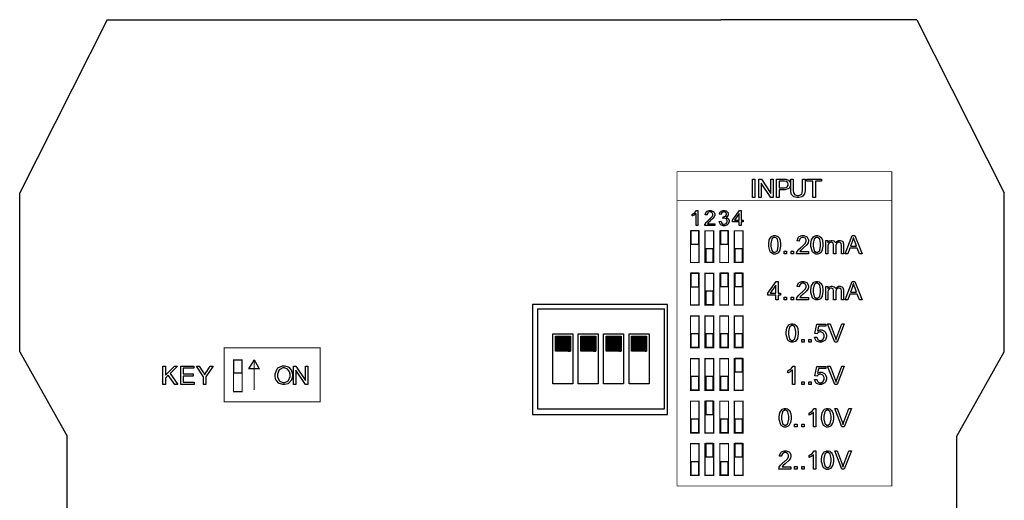
# Model space of a CAD drawing. Units: millimetres. Extents: x 0 to 420, y 0 to 297.
# Drawn here: x 234 to 333, y 169 to 217 of the extents above; entities that cross this region are included whole.
import ezdxf

# ---------------------------------------------------------------- set-up
doc = ezdxf.new("R2010")
doc.units = ezdxf.units.MM

msp = doc.modelspace()

# ---------------------------------------------------------------- hatches: boundary and pattern name
h = msp.add_hatch()
h.set_pattern_fill('ANSI31', color=256, scale=0.1, style=0)
h.set_pattern_definition([(45, (-13.578907, 28.887888), (-0.00883883476, 0.00883883476), [])])
edge = h.paths.add_edge_path()
edge.add_line((287.84, 184.053), (287.84, 185.553))
edge.add_line((289.34, 184.053), (287.84, 184.053))
edge.add_line((289.34, 185.553), (289.34, 184.053))
edge.add_line((287.84, 185.553), (289.34, 185.553))
h = msp.add_hatch()
h.set_pattern_fill('ANSI31', color=256, scale=0.1, style=0)
h.set_pattern_definition([(45, (-11.038907, 28.887888), (-0.00883883476, 0.00883883476), [])])
edge = h.paths.add_edge_path()
edge.add_line((290.38, 184.053), (290.38, 185.553))
edge.add_line((291.88, 184.053), (290.38, 184.053))
edge.add_line((291.88, 185.553), (291.88, 184.053))
edge.add_line((290.38, 185.553), (291.88, 185.553))
h = msp.add_hatch()
h.set_pattern_fill('ANSI31', color=256, scale=0.1, style=0)
h.set_pattern_definition([(45, (-8.498907, 28.887888), (-0.00883883476, 0.00883883476), [])])
edge = h.paths.add_edge_path()
edge.add_line((292.92, 184.053), (292.92, 185.553))
edge.add_line((294.42, 184.053), (292.92, 184.053))
edge.add_line((294.42, 185.553), (294.42, 184.053))
edge.add_line((292.92, 185.553), (294.42, 185.553))
h = msp.add_hatch()
h.set_pattern_fill('ANSI31', color=256, scale=0.1, style=0)
h.set_pattern_definition([(45, (-5.958907, 28.887888), (-0.00883883476, 0.00883883476), [])])
edge = h.paths.add_edge_path()
edge.add_line((295.46, 184.053), (295.46, 185.553))
edge.add_line((296.96, 184.053), (295.46, 184.053))
edge.add_line((296.96, 185.553), (296.96, 184.053))
edge.add_line((295.46, 185.553), (296.96, 185.553))

# ---------------------------------------------------------------- linework, layer by layer
for p, q in [((243, 217.205), (234.25, 199.905)), ((243, 217.205), (251.6, 217.205)), ((251.6, 217.205), (262.6, 217.205)), ((262.6, 217.205), (304.4, 217.205)), ((315.4, 217.205), (304.4, 217.205)), ((324, 217.205), (315.4, 217.205)), ((324, 217.205), (332.75, 199.905)), ((234.25, 184.005), (234.25, 199.905)), ((332.75, 184.005), (332.75, 199.905)), ((286.05, 188.303), (286.05, 178.303)), ((286.05, 188.303), (298.75, 188.303)), ((298.75, 178.303), (298.75, 188.303)), ((287.59, 185.803), (289.59, 185.803)), ((287.59, 180.803), (287.59, 185.803)), ((287.84, 185.553), (289.34, 185.553)), ((287.84, 184.053), (287.84, 185.553)), ((289.34, 185.553), (289.34, 184.053)), ((289.59, 185.803), (289.59, 180.803)), ((290.13, 185.803), (292.13, 185.803)), ((290.13, 180.803), (290.13, 185.803)), ((290.38, 185.553), (291.88, 185.553)), ((290.38, 184.053), (290.38, 185.553)), ((291.88, 185.553), (291.88, 184.053)), ((292.13, 185.803), (292.13, 180.803)), ((292.67, 185.803), (294.67, 185.803)), ((292.67, 180.803), (292.67, 185.803)), ((292.92, 185.553), (294.42, 185.553)), ((292.92, 184.053), (292.92, 185.553)), ((294.42, 185.553), (294.42, 184.053)), ((294.67, 185.803), (294.67, 180.803)), ((295.21, 185.803), (297.21, 185.803)), ((295.21, 180.803), (295.21, 185.803)), ((295.46, 185.553), (296.96, 185.553)), ((295.46, 184.053), (295.46, 185.553)), ((296.96, 185.553), (296.96, 184.053)), ((297.21, 185.803), (297.21, 180.803)), ((234.25, 184.005), (239, 175.555)), ((289.34, 184.053), (287.84, 184.053)), ((291.88, 184.053), (290.38, 184.053)), ((294.42, 184.053), (292.92, 184.053)), ((296.96, 184.053), (295.46, 184.053)), ((328, 175.555), (332.75, 184.005)), ((289.59, 180.803), (287.59, 180.803)), ((292.13, 180.803), (290.13, 180.803)), ((294.67, 180.803), (292.67, 180.803)), ((297.21, 180.803), (295.21, 180.803)), ((286.05, 178.303), (298.75, 178.303)), ((239, 107.055), (239, 175.555)), ((328, 107.055), (328, 175.555))]:
    msp.add_line(p, q)
at = {"color": 0}
for points, const_width in [([(300, 202.018), (321.499, 202.018), (321.499, 170.578), (300, 170.578), (300, 202.018)], 0.0762), ([(301.354, 192.93), (301.354, 196.1), (302.22, 196.1), (302.22, 192.93), (301.354, 192.93)], 0.127), ([(301.377, 194.768), (302.174, 194.768), (302.174, 196.108), (301.377, 196.108), (301.377, 194.768)], 0.0762), ([(302.818, 192.93), (302.818, 196.1), (303.683, 196.1), (303.683, 192.93), (302.818, 192.93)], 0.127), ([(304.292, 192.93), (304.292, 196.1), (305.159, 196.1), (305.159, 192.93), (304.292, 192.93)], 0.127), ([(304.344, 194.779), (305.116, 194.779), (305.116, 196.108), (304.344, 196.108), (304.344, 194.779)], 0.0762), ([(305.743, 192.93), (305.743, 196.1), (306.609, 196.1), (306.609, 192.93), (305.743, 192.93)], 0.127), ([(302.877, 192.98), (303.626, 192.98), (303.626, 194.308), (302.877, 194.308), (302.877, 192.98)], 0.0762), ([(305.799, 192.98), (306.548, 192.98), (306.548, 194.308), (305.799, 194.308), (305.799, 192.98)], 0.0762), ([(301.354, 188.672), (301.354, 191.842), (302.22, 191.842), (302.22, 188.672), (301.354, 188.672)], 0.127), ([(301.377, 190.51), (302.174, 190.51), (302.174, 191.85), (301.377, 191.85), (301.377, 190.51)], 0.0762), ([(302.818, 188.672), (302.818, 191.842), (303.683, 191.842), (303.683, 188.672), (302.818, 188.672)], 0.127), ([(304.292, 188.672), (304.292, 191.842), (305.159, 191.842), (305.159, 188.672), (304.292, 188.672)], 0.127), ([(304.344, 190.522), (305.116, 190.522), (305.116, 191.85), (304.344, 191.85), (304.344, 190.522)], 0.0762), ([(305.743, 188.672), (305.743, 191.842), (306.609, 191.842), (306.609, 188.672), (305.743, 188.672)], 0.127), ([(305.799, 190.522), (306.548, 190.522), (306.548, 191.85), (305.799, 191.85), (305.799, 190.522)], 0.0762), ([(302.877, 188.722), (303.626, 188.722), (303.626, 190.05), (302.877, 190.05), (302.877, 188.722)], 0.0762), ([(301.354, 184.416), (301.354, 187.585), (302.22, 187.585), (302.22, 184.416), (301.354, 184.416)], 0.127), ([(302.818, 184.416), (302.818, 187.585), (303.683, 187.585), (303.683, 184.416), (302.818, 184.416)], 0.127), ([(304.292, 184.416), (304.292, 187.585), (305.159, 187.585), (305.159, 184.416), (304.292, 184.416)], 0.127), ([(305.743, 184.416), (305.743, 187.585), (306.609, 187.585), (306.609, 184.416), (305.743, 184.416)], 0.127), ([(301.377, 184.452), (302.174, 184.452), (302.174, 185.792), (301.377, 185.792), (301.377, 184.452)], 0.0762), ([(302.877, 184.464), (303.626, 184.464), (303.626, 185.792), (302.877, 185.792), (302.877, 184.464)], 0.0762), ([(304.344, 184.464), (305.116, 184.464), (305.116, 185.792), (304.344, 185.792), (304.344, 184.464)], 0.0762), ([(305.799, 184.464), (306.548, 184.464), (306.548, 185.792), (305.799, 185.792), (305.799, 184.464)], 0.0762), ([(254.707, 184.399), (264.307, 184.399), (264.307, 179), (254.707, 179), (254.707, 184.399)], 0.0762), ([(256.506, 180.021), (256.506, 183.192), (255.641, 183.192), (255.641, 180.021), (256.506, 180.021)], 0.127), ([(256.486, 181.859), (255.688, 181.859), (255.688, 183.198), (256.486, 183.198), (256.486, 181.859)], 0.0762), ([(257.699, 183.188), (257.96, 182.737), (258.219, 182.286), (257.699, 182.286), (257.18, 182.286), (257.441, 182.737), (257.699, 183.188)], 0.0762), ([(301.354, 180.157), (301.354, 183.327), (302.22, 183.327), (302.22, 180.157), (301.354, 180.157)], 0.127), ([(302.818, 180.157), (302.818, 183.327), (303.683, 183.327), (303.683, 180.157), (302.818, 180.157)], 0.127), ([(304.292, 180.157), (304.292, 183.327), (305.159, 183.327), (305.159, 180.157), (304.292, 180.157)], 0.127), ([(305.743, 180.157), (305.743, 183.327), (306.609, 183.327), (306.609, 180.157), (305.743, 180.157)], 0.127), ([(305.799, 182.006), (306.548, 182.006), (306.548, 183.335), (305.799, 183.335), (305.799, 182.006)], 0.0762), ([(301.377, 180.195), (302.174, 180.195), (302.174, 181.535), (301.377, 181.535), (301.377, 180.195)], 0.0762), ([(302.877, 180.207), (303.626, 180.207), (303.626, 181.535), (302.877, 181.535), (302.877, 180.207)], 0.0762), ([(304.344, 180.207), (305.116, 180.207), (305.116, 181.535), (304.344, 181.535), (304.344, 180.207)], 0.0762), ([(301.354, 175.899), (301.354, 179.07), (302.22, 179.07), (302.22, 175.899), (301.354, 175.899)], 0.127), ([(302.818, 175.899), (302.818, 179.07), (303.683, 179.07), (303.683, 175.899), (302.818, 175.899)], 0.127), ([(302.877, 177.748), (303.626, 177.748), (303.626, 179.077), (302.877, 179.077), (302.877, 177.748)], 0.0762), ([(304.292, 175.899), (304.292, 179.07), (305.159, 179.07), (305.159, 175.899), (304.292, 175.899)], 0.127), ([(305.743, 175.899), (305.743, 179.07), (306.609, 179.07), (306.609, 175.899), (305.743, 175.899)], 0.127), ([(301.377, 175.938), (302.174, 175.938), (302.174, 177.277), (301.377, 177.277), (301.377, 175.938)], 0.0762), ([(304.344, 175.949), (305.116, 175.949), (305.116, 177.277), (304.344, 177.277), (304.344, 175.949)], 0.0762), ([(305.799, 175.949), (306.548, 175.949), (306.548, 177.277), (305.799, 177.277), (305.799, 175.949)], 0.0762), ([(301.354, 171.642), (301.354, 174.812), (302.22, 174.812), (302.22, 171.642), (301.354, 171.642)], 0.127), ([(302.818, 171.642), (302.818, 174.812), (303.683, 174.812), (303.683, 171.642), (302.818, 171.642)], 0.127), ([(302.877, 173.492), (303.626, 173.492), (303.626, 174.82), (302.877, 174.82), (302.877, 173.492)], 0.0762), ([(304.292, 171.642), (304.292, 174.812), (305.159, 174.812), (305.159, 171.642), (304.292, 171.642)], 0.127), ([(305.743, 171.642), (305.743, 174.812), (306.609, 174.812), (306.609, 171.642), (305.743, 171.642)], 0.127), ([(305.799, 173.492), (306.548, 173.492), (306.548, 174.82), (305.799, 174.82), (305.799, 173.492)], 0.0762), ([(301.377, 171.68), (302.174, 171.68), (302.174, 173.019), (301.377, 173.019), (301.377, 171.68)], 0.0762), ([(304.344, 171.692), (305.116, 171.692), (305.116, 173.019), (304.344, 173.019), (304.344, 171.692)], 0.0762)]:
    msp.add_lwpolyline(points, close=True, dxfattribs=dict(at, const_width=const_width))
for points in [[(307.543, 199.446), (307.543, 201.264), (307.785, 201.264), (307.785, 199.446), (307.543, 199.446)], [(308.206, 199.446), (308.206, 201.264), (308.452, 201.264), (309.408, 199.837), (309.408, 201.264), (309.639, 201.264), (309.639, 199.446), (309.392, 199.446), (308.437, 200.873), (308.437, 199.446), (308.206, 199.446)], [(309.973, 199.446), (309.973, 201.264), (310.659, 201.264), (310.728, 201.264), (310.918, 201.251), (310.934, 201.246), (310.957, 201.244), (311.145, 201.173), (311.162, 201.163), (311.177, 201.153), (311.297, 201.007), (311.306, 200.988), (311.315, 200.97), (311.362, 200.796), (311.362, 200.738), (311.362, 200.64), (311.239, 200.374), (311.214, 200.347), (311.189, 200.321), (310.808, 200.187), (310.681, 200.187), (310.214, 200.187), (310.214, 199.446), (309.973, 199.446)], [(310.214, 200.401), (310.684, 200.401), (310.766, 200.401), (310.999, 200.473), (311.016, 200.487), (311.031, 200.502), (311.114, 200.676), (311.114, 200.734), (311.114, 200.782), (311.064, 200.915), (311.054, 200.927), (311.045, 200.941), (310.919, 201.032), (310.904, 201.036), (310.893, 201.039), (310.732, 201.051), (310.678, 201.051), (310.214, 201.051), (310.214, 200.401)], [(312.574, 201.264), (312.815, 201.264), (312.815, 200.215), (312.815, 200.106), (312.765, 199.805), (312.755, 199.778), (312.744, 199.751), (312.558, 199.534), (312.532, 199.517), (312.504, 199.501), (312.206, 199.415), (312.107, 199.415), (312.003, 199.415), (311.717, 199.488), (311.691, 199.503), (311.664, 199.519), (311.468, 199.731), (311.457, 199.758), (311.444, 199.787), (311.389, 200.108), (311.389, 200.215), (311.389, 201.264), (311.63, 201.264), (311.63, 200.215), (311.63, 200.128), (311.666, 199.884), (311.673, 199.865), (311.68, 199.847), (311.808, 199.703), (311.826, 199.692), (311.842, 199.683), (312.024, 199.631), (312.086, 199.631), (312.18, 199.631), (312.444, 199.731), (312.463, 199.75), (312.481, 199.771), (312.574, 200.104), (312.574, 200.215), (312.574, 201.264)], [(313.609, 199.446), (313.609, 201.051), (313.01, 201.051), (313.01, 201.264), (314.45, 201.264), (314.45, 201.051), (313.85, 201.051), (313.85, 199.446), (313.609, 199.446)], [(302.097, 196.623), (301.911, 196.623), (301.911, 197.808), (301.9, 197.799), (301.754, 197.693), (301.736, 197.682), (301.717, 197.672), (301.553, 197.589), (301.539, 197.584), (301.539, 197.764), (301.564, 197.777), (301.791, 197.925), (301.812, 197.942), (301.831, 197.96), (301.969, 198.13), (301.977, 198.145), (302.097, 198.145), (302.097, 196.623)], [(303.787, 196.801), (303.787, 196.623), (302.783, 196.623), (302.782, 196.634), (302.8, 196.743), (302.804, 196.753), (302.811, 196.771), (302.914, 196.938), (302.929, 196.954), (302.943, 196.972), (303.144, 197.162), (303.172, 197.183), (303.212, 197.217), (303.492, 197.484), (303.507, 197.504), (303.521, 197.525), (303.594, 197.677), (303.594, 197.728), (303.594, 197.775), (303.527, 197.902), (303.515, 197.914), (303.501, 197.928), (303.355, 197.99), (303.307, 197.99), (303.253, 197.99), (303.105, 197.924), (303.092, 197.91), (303.078, 197.898), (303.009, 197.741), (303.009, 197.689), (302.819, 197.706), (302.822, 197.742), (302.945, 198.015), (302.967, 198.033), (302.987, 198.053), (303.231, 198.145), (303.313, 198.145), (303.398, 198.145), (303.635, 198.045), (303.657, 198.025), (303.678, 198.006), (303.784, 197.795), (303.784, 197.724), (303.784, 197.68), (303.751, 197.562), (303.745, 197.547), (303.74, 197.533), (303.636, 197.377), (303.623, 197.361), (303.607, 197.344), (303.37, 197.122), (303.337, 197.093), (303.308, 197.07), (303.128, 196.911), (303.121, 196.903), (303.113, 196.895), (303.047, 196.811), (303.042, 196.801), (303.787, 196.801)], [(304.222, 197.026), (304.408, 197.051), (304.412, 197.024), (304.502, 196.834), (304.515, 196.822), (304.528, 196.811), (304.66, 196.753), (304.704, 196.753), (304.759, 196.753), (304.912, 196.829), (304.929, 196.844), (304.943, 196.859), (305.017, 197.018), (305.017, 197.07), (305.017, 197.124), (304.947, 197.268), (304.933, 197.282), (304.919, 197.296), (304.77, 197.365), (304.721, 197.365), (304.688, 197.365), (304.602, 197.347), (304.59, 197.343), (304.609, 197.507), (304.612, 197.507), (304.633, 197.504), (304.641, 197.504), (304.693, 197.504), (304.838, 197.557), (304.855, 197.566), (304.87, 197.577), (304.95, 197.712), (304.95, 197.756), (304.95, 197.799), (304.89, 197.914), (304.879, 197.925), (304.867, 197.938), (304.743, 197.993), (304.701, 197.993), (304.656, 197.993), (304.531, 197.937), (304.52, 197.925), (304.507, 197.914), (304.43, 197.741), (304.427, 197.718), (304.24, 197.752), (304.245, 197.784), (304.374, 198.025), (304.394, 198.041), (304.414, 198.059), (304.626, 198.145), (304.698, 198.145), (304.754, 198.145), (304.905, 198.102), (304.923, 198.092), (304.94, 198.084), (305.075, 197.964), (305.085, 197.949), (305.093, 197.934), (305.14, 197.797), (305.14, 197.752), (305.14, 197.708), (305.096, 197.588), (305.087, 197.574), (305.078, 197.562), (304.947, 197.456), (304.931, 197.448), (304.952, 197.442), (305.127, 197.335), (305.14, 197.318), (305.151, 197.302), (305.214, 197.131), (305.214, 197.072), (305.214, 196.989), (305.093, 196.758), (305.069, 196.735), (305.045, 196.713), (304.788, 196.599), (304.704, 196.599), (304.62, 196.599), (304.394, 196.698), (304.372, 196.717), (304.35, 196.738), (304.225, 196.994), (304.222, 197.026)], [(306.227, 196.623), (306.227, 196.986), (305.568, 196.986), (305.568, 197.157), (306.261, 198.139), (306.413, 198.139), (306.413, 197.157), (306.618, 197.157), (306.618, 196.986), (306.413, 196.986), (306.413, 196.623), (306.227, 196.623)], [(306.227, 197.157), (306.227, 197.839), (305.753, 197.157), (306.227, 197.157)], [(301.377, 194.768), (302.174, 194.768), (302.174, 196.108), (301.377, 196.108), (301.377, 194.768)], [(304.344, 194.779), (305.116, 194.779), (305.116, 196.108), (304.344, 196.108), (304.344, 194.779)], [(309.177, 194.698), (309.177, 194.829), (309.233, 195.186), (309.243, 195.219), (309.255, 195.252), (309.42, 195.504), (309.442, 195.521), (309.463, 195.539), (309.693, 195.627), (309.77, 195.627), (309.833, 195.627), (310.007, 195.579), (310.026, 195.569), (310.044, 195.559), (310.197, 195.418), (310.21, 195.398), (310.221, 195.381), (310.314, 195.156), (310.321, 195.13), (310.328, 195.103), (310.361, 194.8), (310.361, 194.698), (310.361, 194.57), (310.306, 194.215), (310.295, 194.181), (310.284, 194.15), (310.12, 193.895), (310.099, 193.877), (310.078, 193.86), (309.846, 193.771), (309.77, 193.771), (309.667, 193.771), (309.383, 193.928), (309.358, 193.958), (309.328, 193.997), (309.177, 194.523), (309.177, 194.698)], [(309.406, 194.698), (309.406, 194.549), (309.493, 194.125), (309.511, 194.1), (309.527, 194.077), (309.71, 193.954), (309.77, 193.954), (309.835, 193.954), (310.011, 194.077), (310.029, 194.1), (310.046, 194.125), (310.132, 194.555), (310.132, 194.698), (310.132, 194.849), (310.046, 195.27), (310.029, 195.295), (310.011, 195.32), (309.828, 195.442), (309.767, 195.442), (309.705, 195.442), (309.536, 195.335), (309.521, 195.313), (309.501, 195.285), (309.406, 194.846), (309.406, 194.698)], [(313.171, 194.015), (313.171, 193.801), (311.967, 193.801), (311.965, 193.815), (311.987, 193.944), (311.993, 193.956), (312.001, 193.976), (312.125, 194.179), (312.143, 194.198), (312.16, 194.219), (312.402, 194.447), (312.435, 194.472), (312.483, 194.514), (312.818, 194.835), (312.836, 194.858), (312.853, 194.882), (312.94, 195.066), (312.94, 195.127), (312.94, 195.183), (312.861, 195.335), (312.846, 195.35), (312.829, 195.367), (312.656, 195.442), (312.598, 195.442), (312.533, 195.442), (312.354, 195.362), (312.339, 195.346), (312.322, 195.331), (312.239, 195.142), (312.239, 195.079), (312.011, 195.102), (312.014, 195.145), (312.162, 195.471), (312.189, 195.493), (312.213, 195.515), (312.504, 195.627), (312.602, 195.627), (312.705, 195.627), (312.99, 195.507), (313.017, 195.482), (313.041, 195.459), (313.168, 195.207), (313.168, 195.121), (313.168, 195.069), (313.13, 194.927), (313.123, 194.909), (313.116, 194.891), (312.992, 194.705), (312.975, 194.685), (312.957, 194.665), (312.672, 194.399), (312.632, 194.365), (312.598, 194.337), (312.383, 194.147), (312.373, 194.136), (312.364, 194.127), (312.285, 194.026), (312.279, 194.015), (313.171, 194.015)], [(313.411, 194.698), (313.411, 194.829), (313.466, 195.186), (313.477, 195.219), (313.488, 195.252), (313.653, 195.504), (313.675, 195.521), (313.696, 195.539), (313.926, 195.627), (314.003, 195.627), (314.067, 195.627), (314.24, 195.579), (314.26, 195.569), (314.278, 195.559), (314.43, 195.418), (314.443, 195.398), (314.454, 195.381), (314.547, 195.156), (314.555, 195.13), (314.562, 195.103), (314.594, 194.8), (314.594, 194.698), (314.594, 194.57), (314.539, 194.215), (314.528, 194.181), (314.517, 194.15), (314.353, 193.895), (314.333, 193.877), (314.311, 193.86), (314.079, 193.771), (314.003, 193.771), (313.9, 193.771), (313.616, 193.928), (313.591, 193.958), (313.561, 193.997), (313.411, 194.523), (313.411, 194.698)], [(313.639, 194.698), (313.639, 194.549), (313.726, 194.125), (313.744, 194.1), (313.761, 194.077), (313.943, 193.954), (314.003, 193.954), (314.068, 193.954), (314.244, 194.077), (314.262, 194.1), (314.279, 194.125), (314.366, 194.555), (314.366, 194.698), (314.366, 194.849), (314.279, 195.27), (314.262, 195.295), (314.244, 195.32), (314.061, 195.442), (314.001, 195.442), (313.939, 195.442), (313.769, 195.335), (313.754, 195.313), (313.735, 195.285), (313.639, 194.846), (313.639, 194.698)], [(314.884, 193.801), (314.884, 195.12), (315.084, 195.12), (315.084, 194.934), (315.093, 194.95), (315.231, 195.08), (315.249, 195.089), (315.266, 195.099), (315.428, 195.147), (315.483, 195.147), (315.543, 195.147), (315.707, 195.098), (315.722, 195.087), (315.737, 195.077), (315.847, 194.935), (315.854, 194.916), (315.88, 194.956), (316.167, 195.147), (316.263, 195.147), (316.338, 195.147), (316.547, 195.058), (316.565, 195.039), (316.582, 195.021), (316.671, 194.785), (316.671, 194.705), (316.671, 193.801), (316.448, 193.801), (316.448, 194.632), (316.448, 194.68), (316.429, 194.815), (316.425, 194.825), (316.42, 194.835), (316.355, 194.913), (316.346, 194.919), (316.336, 194.926), (316.243, 194.955), (316.212, 194.955), (316.155, 194.955), (315.996, 194.879), (315.981, 194.862), (315.966, 194.847), (315.89, 194.636), (315.89, 194.566), (315.89, 193.801), (315.665, 193.801), (315.665, 194.657), (315.665, 194.714), (315.621, 194.868), (315.613, 194.88), (315.603, 194.893), (315.475, 194.955), (315.432, 194.955), (315.388, 194.955), (315.271, 194.914), (315.259, 194.906), (315.245, 194.898), (315.149, 194.775), (315.143, 194.759), (315.136, 194.744), (315.107, 194.549), (315.107, 194.485), (315.107, 193.801), (314.884, 193.801)], [(316.827, 193.801), (317.526, 195.62), (317.79, 195.62), (318.531, 193.801), (318.257, 193.801), (318.046, 194.353), (317.282, 194.353), (317.083, 193.801), (316.827, 193.801)], [(317.353, 194.548), (317.973, 194.548), (317.782, 195.054), (317.767, 195.092), (317.659, 195.407), (317.652, 195.431), (317.645, 195.402), (317.561, 195.112), (317.552, 195.081), (317.353, 194.548)], [(302.877, 192.98), (303.626, 192.98), (303.626, 194.308), (302.877, 194.308), (302.877, 192.98)], [(305.799, 192.98), (306.548, 192.98), (306.548, 194.308), (305.799, 194.308), (305.799, 192.98)], [(310.714, 193.801), (310.714, 194.055), (310.968, 194.055), (310.968, 193.801), (310.714, 193.801)], [(311.419, 193.801), (311.419, 194.055), (311.673, 194.055), (311.673, 193.801), (311.419, 193.801)], [(301.377, 190.51), (302.174, 190.51), (302.174, 191.85), (301.377, 191.85), (301.377, 190.51)], [(304.344, 190.522), (305.116, 190.522), (305.116, 191.85), (304.344, 191.85), (304.344, 190.522)], [(305.799, 190.522), (306.548, 190.522), (306.548, 191.85), (305.799, 191.85), (305.799, 190.522)], [(309.891, 189.215), (309.891, 189.649), (309.102, 189.649), (309.102, 189.854), (309.933, 191.034), (310.116, 191.034), (310.116, 189.854), (310.361, 189.854), (310.361, 189.649), (310.116, 189.649), (310.116, 189.215), (309.891, 189.215)], [(309.891, 189.854), (309.891, 190.673), (309.322, 189.854), (309.891, 189.854)], [(313.171, 189.429), (313.171, 189.215), (311.967, 189.215), (311.965, 189.229), (311.987, 189.358), (311.993, 189.37), (312.001, 189.39), (312.125, 189.593), (312.143, 189.612), (312.16, 189.633), (312.402, 189.861), (312.435, 189.886), (312.483, 189.928), (312.818, 190.249), (312.836, 190.272), (312.853, 190.296), (312.94, 190.48), (312.94, 190.541), (312.94, 190.597), (312.861, 190.749), (312.846, 190.764), (312.829, 190.781), (312.656, 190.856), (312.598, 190.856), (312.533, 190.856), (312.354, 190.777), (312.339, 190.76), (312.322, 190.745), (312.239, 190.556), (312.239, 190.493), (312.011, 190.516), (312.014, 190.559), (312.162, 190.885), (312.189, 190.907), (312.213, 190.929), (312.504, 191.041), (312.602, 191.041), (312.705, 191.041), (312.99, 190.921), (313.017, 190.896), (313.041, 190.873), (313.168, 190.621), (313.168, 190.535), (313.168, 190.483), (313.13, 190.341), (313.123, 190.323), (313.116, 190.305), (312.992, 190.119), (312.975, 190.098), (312.957, 190.079), (312.672, 189.813), (312.632, 189.779), (312.598, 189.751), (312.383, 189.561), (312.373, 189.55), (312.364, 189.54), (312.285, 189.44), (312.279, 189.429), (313.171, 189.429)], [(313.411, 190.112), (313.411, 190.243), (313.466, 190.6), (313.477, 190.633), (313.488, 190.666), (313.653, 190.918), (313.675, 190.935), (313.696, 190.953), (313.926, 191.041), (314.003, 191.041), (314.067, 191.041), (314.24, 190.993), (314.26, 190.983), (314.278, 190.973), (314.43, 190.831), (314.443, 190.812), (314.454, 190.794), (314.547, 190.57), (314.555, 190.544), (314.562, 190.517), (314.594, 190.214), (314.594, 190.112), (314.594, 189.984), (314.539, 189.628), (314.528, 189.595), (314.517, 189.564), (314.353, 189.309), (314.333, 189.291), (314.311, 189.274), (314.079, 189.185), (314.003, 189.185), (313.9, 189.185), (313.616, 189.342), (313.591, 189.372), (313.561, 189.411), (313.411, 189.937), (313.411, 190.112)], [(313.639, 190.112), (313.639, 189.963), (313.726, 189.539), (313.744, 189.514), (313.761, 189.491), (313.943, 189.368), (314.003, 189.368), (314.068, 189.368), (314.244, 189.491), (314.262, 189.514), (314.279, 189.539), (314.366, 189.969), (314.366, 190.112), (314.366, 190.262), (314.279, 190.684), (314.262, 190.709), (314.244, 190.734), (314.061, 190.856), (314.001, 190.856), (313.939, 190.856), (313.769, 190.749), (313.754, 190.727), (313.735, 190.699), (313.639, 190.26), (313.639, 190.112)], [(314.884, 189.215), (314.884, 190.534), (315.084, 190.534), (315.084, 190.348), (315.093, 190.364), (315.231, 190.494), (315.249, 190.503), (315.266, 190.513), (315.428, 190.561), (315.483, 190.561), (315.543, 190.561), (315.707, 190.512), (315.722, 190.501), (315.737, 190.491), (315.847, 190.349), (315.854, 190.33), (315.88, 190.37), (316.167, 190.561), (316.263, 190.561), (316.338, 190.561), (316.547, 190.472), (316.565, 190.453), (316.582, 190.435), (316.671, 190.199), (316.671, 190.119), (316.671, 189.215), (316.448, 189.215), (316.448, 190.046), (316.448, 190.094), (316.429, 190.229), (316.425, 190.239), (316.42, 190.249), (316.355, 190.327), (316.346, 190.333), (316.336, 190.34), (316.243, 190.369), (316.212, 190.369), (316.155, 190.369), (315.996, 190.293), (315.981, 190.276), (315.966, 190.261), (315.89, 190.05), (315.89, 189.98), (315.89, 189.215), (315.665, 189.215), (315.665, 190.071), (315.665, 190.127), (315.621, 190.281), (315.613, 190.294), (315.603, 190.307), (315.475, 190.369), (315.432, 190.369), (315.388, 190.369), (315.271, 190.328), (315.259, 190.32), (315.245, 190.312), (315.149, 190.19), (315.143, 190.173), (315.136, 190.158), (315.107, 189.963), (315.107, 189.899), (315.107, 189.215), (314.884, 189.215)], [(316.827, 189.215), (317.526, 191.034), (317.79, 191.034), (318.531, 189.215), (318.257, 189.215), (318.046, 189.766), (317.282, 189.766), (317.083, 189.215), (316.827, 189.215)], [(317.353, 189.962), (317.973, 189.962), (317.782, 190.468), (317.767, 190.506), (317.659, 190.82), (317.652, 190.845), (317.645, 190.816), (317.561, 190.526), (317.552, 190.495), (317.353, 189.962)], [(302.877, 188.722), (303.626, 188.722), (303.626, 190.05), (302.877, 190.05), (302.877, 188.722)], [(310.714, 189.215), (310.714, 189.469), (310.968, 189.469), (310.968, 189.215), (310.714, 189.215)], [(311.419, 189.215), (311.419, 189.469), (311.673, 189.469), (311.673, 189.215), (311.419, 189.215)], [(310.941, 185.879), (310.941, 186.01), (310.997, 186.367), (311.007, 186.4), (311.019, 186.433), (311.184, 186.685), (311.206, 186.702), (311.226, 186.719), (311.457, 186.808), (311.534, 186.808), (311.597, 186.808), (311.771, 186.759), (311.79, 186.75), (311.808, 186.74), (311.961, 186.598), (311.974, 186.579), (311.985, 186.561), (312.078, 186.336), (312.085, 186.31), (312.092, 186.284), (312.125, 185.981), (312.125, 185.879), (312.125, 185.751), (312.07, 185.395), (312.059, 185.362), (312.048, 185.33), (311.884, 185.075), (311.863, 185.057), (311.841, 185.041), (311.61, 184.951), (311.534, 184.951), (311.431, 184.951), (311.147, 185.108), (311.122, 185.139), (311.092, 185.178), (310.941, 185.704), (310.941, 185.879)], [(311.17, 185.879), (311.17, 185.73), (311.257, 185.306), (311.275, 185.281), (311.291, 185.257), (311.473, 185.135), (311.534, 185.135), (311.599, 185.135), (311.775, 185.257), (311.793, 185.281), (311.81, 185.306), (311.896, 185.736), (311.896, 185.879), (311.896, 186.029), (311.81, 186.451), (311.793, 186.475), (311.775, 186.5), (311.592, 186.623), (311.531, 186.623), (311.469, 186.623), (311.3, 186.516), (311.284, 186.493), (311.265, 186.466), (311.17, 186.026), (311.17, 185.879)], [(313.764, 185.46), (313.998, 185.476), (314.002, 185.449), (314.101, 185.235), (314.118, 185.22), (314.133, 185.206), (314.294, 185.135), (314.348, 185.135), (314.415, 185.135), (314.603, 185.237), (314.622, 185.256), (314.64, 185.277), (314.732, 185.504), (314.732, 185.578), (314.732, 185.654), (314.643, 185.862), (314.625, 185.88), (314.607, 185.9), (314.411, 185.99), (314.347, 185.99), (314.297, 185.99), (314.165, 185.951), (314.151, 185.942), (314.135, 185.934), (314.024, 185.827), (314.016, 185.813), (313.805, 185.843), (313.98, 186.777), (314.881, 186.777), (314.881, 186.564), (314.158, 186.564), (314.061, 186.075), (314.087, 186.094), (314.324, 186.189), (314.404, 186.189), (314.504, 186.189), (314.778, 186.051), (314.805, 186.023), (314.831, 185.996), (314.968, 185.698), (314.968, 185.599), (314.968, 185.493), (314.849, 185.202), (314.826, 185.172), (314.796, 185.136), (314.459, 184.951), (314.348, 184.951), (314.246, 184.951), (313.97, 185.067), (313.944, 185.091), (313.916, 185.114), (313.766, 185.423), (313.764, 185.46)], [(315.782, 184.982), (315.078, 186.801), (315.34, 186.801), (315.813, 185.479), (315.823, 185.453), (315.902, 185.206), (315.909, 185.183), (315.916, 185.208), (315.996, 185.454), (316.005, 185.479), (316.496, 186.801), (316.743, 186.801), (316.033, 184.982), (315.782, 184.982)], [(301.377, 184.452), (302.174, 184.452), (302.174, 185.792), (301.377, 185.792), (301.377, 184.452)], [(302.877, 184.464), (303.626, 184.464), (303.626, 185.792), (302.877, 185.792), (302.877, 184.464)], [(304.344, 184.464), (305.116, 184.464), (305.116, 185.792), (304.344, 185.792), (304.344, 184.464)], [(305.799, 184.464), (306.548, 184.464), (306.548, 185.792), (305.799, 185.792), (305.799, 184.464)], [(312.478, 184.982), (312.478, 185.235), (312.731, 185.235), (312.731, 184.982), (312.478, 184.982)], [(313.183, 184.982), (313.183, 185.235), (313.437, 185.235), (313.437, 184.982), (313.183, 184.982)], [(305.799, 182.006), (306.548, 182.006), (306.548, 183.335), (305.799, 183.335), (305.799, 182.006)], [(248.579, 180.748), (248.579, 182.567), (248.821, 182.567), (248.821, 181.665), (249.725, 182.567), (250.05, 182.567), (249.288, 181.83), (250.083, 180.748), (249.765, 180.748), (249.117, 181.665), (248.821, 181.378), (248.821, 180.748), (248.579, 180.748)], [(250.359, 180.748), (250.359, 182.567), (251.672, 182.567), (251.672, 182.354), (250.6, 182.354), (250.6, 181.794), (251.603, 181.794), (251.603, 181.582), (250.6, 181.582), (250.6, 180.962), (251.715, 180.962), (251.715, 180.748), (250.359, 180.748)], [(252.63, 180.748), (252.63, 181.517), (251.929, 182.567), (252.219, 182.567), (252.577, 182.016), (252.594, 181.991), (252.75, 181.738), (252.765, 181.712), (252.777, 181.735), (252.945, 182.003), (252.966, 182.031), (253.316, 182.567), (253.598, 182.567), (252.871, 181.517), (252.871, 180.748), (252.63, 180.748)], [(256.486, 181.859), (255.688, 181.859), (255.688, 183.198), (256.486, 183.198), (256.486, 181.859)], [(257.699, 183.188), (257.96, 182.737), (258.219, 182.286), (257.699, 182.286), (257.18, 182.286), (257.441, 182.737), (257.699, 183.188)], [(259.804, 181.635), (259.804, 181.812), (260.006, 182.299), (260.048, 182.341), (260.087, 182.386), (260.529, 182.598), (260.676, 182.598), (260.789, 182.598), (261.096, 182.498), (261.13, 182.478), (261.164, 182.459), (261.42, 182.179), (261.438, 182.143), (261.454, 182.107), (261.544, 181.768), (261.544, 181.655), (261.544, 181.533), (261.451, 181.197), (261.432, 181.16), (261.413, 181.125), (261.15, 180.849), (261.117, 180.83), (261.082, 180.812), (260.777, 180.718), (260.676, 180.718), (260.56, 180.718), (260.249, 180.821), (260.216, 180.842), (260.181, 180.863), (259.925, 181.145), (259.908, 181.18), (259.89, 181.215), (259.804, 181.53), (259.804, 181.635)], [(260.053, 181.63), (260.053, 181.501), (260.201, 181.144), (260.231, 181.112), (260.26, 181.082), (260.57, 180.923), (260.673, 180.923), (260.785, 180.923), (261.089, 181.082), (261.12, 181.114), (261.149, 181.147), (261.295, 181.528), (261.295, 181.655), (261.295, 181.752), (261.233, 182.015), (261.222, 182.041), (261.208, 182.07), (261.025, 182.282), (261.001, 182.297), (260.976, 182.314), (260.753, 182.389), (260.679, 182.389), (260.569, 182.389), (260.269, 182.243), (260.239, 182.214), (260.207, 182.185), (260.053, 181.77), (260.053, 181.63)], [(261.639, 180.748), (261.639, 182.567), (261.886, 182.567), (262.841, 181.14), (262.841, 182.567), (263.072, 182.567), (263.072, 180.748), (262.826, 180.748), (261.871, 182.176), (261.871, 180.748), (261.639, 180.748)], [(311.781, 180.748), (311.556, 180.748), (311.556, 182.17), (311.542, 182.158), (311.366, 182.031), (311.345, 182.019), (311.323, 182.006), (311.126, 181.909), (311.109, 181.902), (311.109, 182.117), (311.14, 182.132), (311.414, 182.31), (311.437, 182.33), (311.461, 182.352), (311.626, 182.555), (311.636, 182.574), (311.781, 182.574), (311.781, 180.748)], [(313.764, 181.226), (313.998, 181.243), (314.002, 181.215), (314.101, 181.002), (314.118, 180.987), (314.133, 180.973), (314.294, 180.902), (314.348, 180.902), (314.415, 180.902), (314.603, 181.003), (314.622, 181.022), (314.64, 181.043), (314.732, 181.271), (314.732, 181.345), (314.732, 181.421), (314.643, 181.629), (314.625, 181.647), (314.607, 181.666), (314.411, 181.757), (314.347, 181.757), (314.297, 181.757), (314.165, 181.717), (314.151, 181.709), (314.135, 181.701), (314.024, 181.593), (314.016, 181.579), (313.805, 181.609), (313.98, 182.544), (314.881, 182.544), (314.881, 182.33), (314.158, 182.33), (314.061, 181.841), (314.087, 181.86), (314.324, 181.956), (314.404, 181.956), (314.504, 181.956), (314.778, 181.818), (314.805, 181.79), (314.831, 181.763), (314.968, 181.465), (314.968, 181.366), (314.968, 181.26), (314.849, 180.969), (314.826, 180.939), (314.796, 180.903), (314.459, 180.718), (314.348, 180.718), (314.246, 180.718), (313.97, 180.834), (313.944, 180.857), (313.916, 180.881), (313.766, 181.189), (313.764, 181.226)], [(315.782, 180.748), (315.078, 182.567), (315.34, 182.567), (315.813, 181.246), (315.823, 181.22), (315.902, 180.973), (315.909, 180.95), (315.916, 180.974), (315.996, 181.221), (316.005, 181.246), (316.496, 182.567), (316.743, 182.567), (316.033, 180.748), (315.782, 180.748)], [(301.377, 180.195), (302.174, 180.195), (302.174, 181.535), (301.377, 181.535), (301.377, 180.195)], [(302.877, 180.207), (303.626, 180.207), (303.626, 181.535), (302.877, 181.535), (302.877, 180.207)], [(304.344, 180.207), (305.116, 180.207), (305.116, 181.535), (304.344, 181.535), (304.344, 180.207)], [(312.478, 180.748), (312.478, 181.002), (312.731, 181.002), (312.731, 180.748), (312.478, 180.748)], [(313.183, 180.748), (313.183, 181.002), (313.437, 181.002), (313.437, 180.748), (313.183, 180.748)], [(302.877, 177.748), (303.626, 177.748), (303.626, 179.077), (302.877, 179.077), (302.877, 177.748)], [(310.236, 177.412), (310.236, 177.543), (310.291, 177.9), (310.302, 177.933), (310.313, 177.966), (310.478, 178.218), (310.5, 178.235), (310.521, 178.253), (310.751, 178.341), (310.828, 178.341), (310.892, 178.341), (311.065, 178.293), (311.085, 178.283), (311.103, 178.273), (311.255, 178.131), (311.268, 178.112), (311.279, 178.094), (311.372, 177.87), (311.38, 177.844), (311.387, 177.817), (311.419, 177.514), (311.419, 177.412), (311.419, 177.284), (311.364, 176.928), (311.353, 176.895), (311.342, 176.864), (311.178, 176.609), (311.158, 176.591), (311.136, 176.574), (310.904, 176.485), (310.828, 176.485), (310.725, 176.485), (310.441, 176.642), (310.416, 176.672), (310.386, 176.711), (310.236, 177.237), (310.236, 177.412)], [(313.897, 176.515), (313.673, 176.515), (313.673, 177.937), (313.659, 177.925), (313.482, 177.798), (313.462, 177.786), (313.44, 177.773), (313.243, 177.675), (313.226, 177.669), (313.226, 177.883), (313.256, 177.899), (313.531, 178.077), (313.554, 178.097), (313.577, 178.119), (313.743, 178.322), (313.753, 178.341), (313.897, 178.341), (313.897, 176.515)], [(314.469, 177.412), (314.469, 177.543), (314.524, 177.9), (314.535, 177.933), (314.546, 177.966), (314.712, 178.218), (314.734, 178.235), (314.754, 178.253), (314.985, 178.341), (315.062, 178.341), (315.125, 178.341), (315.299, 178.293), (315.318, 178.283), (315.336, 178.273), (315.489, 178.131), (315.501, 178.112), (315.512, 178.094), (315.606, 177.87), (315.613, 177.844), (315.62, 177.817), (315.653, 177.514), (315.653, 177.412), (315.653, 177.284), (315.598, 176.928), (315.587, 176.895), (315.576, 176.864), (315.412, 176.609), (315.391, 176.591), (315.369, 176.574), (315.137, 176.485), (315.062, 176.485), (314.958, 176.485), (314.674, 176.642), (314.65, 176.672), (314.619, 176.711), (314.469, 177.237), (314.469, 177.412)], [(316.488, 176.515), (315.784, 178.334), (316.046, 178.334), (316.518, 177.013), (316.528, 176.986), (316.608, 176.74), (316.615, 176.716), (316.621, 176.741), (316.702, 176.988), (316.711, 177.013), (317.202, 178.334), (317.448, 178.334), (316.739, 176.515), (316.488, 176.515)], [(310.464, 177.412), (310.464, 177.263), (310.551, 176.839), (310.569, 176.814), (310.586, 176.791), (310.768, 176.668), (310.828, 176.668), (310.893, 176.668), (311.069, 176.791), (311.087, 176.814), (311.104, 176.839), (311.191, 177.269), (311.191, 177.412), (311.191, 177.562), (311.104, 177.984), (311.087, 178.009), (311.069, 178.034), (310.886, 178.156), (310.826, 178.156), (310.764, 178.156), (310.594, 178.049), (310.579, 178.027), (310.56, 177.999), (310.464, 177.56), (310.464, 177.412)], [(314.698, 177.412), (314.698, 177.263), (314.785, 176.839), (314.802, 176.814), (314.819, 176.791), (315.001, 176.668), (315.062, 176.668), (315.126, 176.668), (315.303, 176.791), (315.321, 176.814), (315.337, 176.839), (315.424, 177.269), (315.424, 177.412), (315.424, 177.562), (315.337, 177.984), (315.321, 178.009), (315.303, 178.034), (315.12, 178.156), (315.059, 178.156), (314.997, 178.156), (314.827, 178.049), (314.812, 178.027), (314.793, 177.999), (314.698, 177.56), (314.698, 177.412)], [(301.377, 175.938), (302.174, 175.938), (302.174, 177.277), (301.377, 177.277), (301.377, 175.938)], [(304.344, 175.949), (305.116, 175.949), (305.116, 177.277), (304.344, 177.277), (304.344, 175.949)], [(305.799, 175.949), (306.548, 175.949), (306.548, 177.277), (305.799, 177.277), (305.799, 175.949)], [(311.772, 176.515), (311.772, 176.769), (312.026, 176.769), (312.026, 176.515), (311.772, 176.515)], [(312.478, 176.515), (312.478, 176.769), (312.731, 176.769), (312.731, 176.515), (312.478, 176.515)], [(302.877, 173.492), (303.626, 173.492), (303.626, 174.82), (302.877, 174.82), (302.877, 173.492)], [(305.799, 173.492), (306.548, 173.492), (306.548, 174.82), (305.799, 174.82), (305.799, 173.492)], [(311.407, 172.495), (311.407, 172.282), (310.203, 172.282), (310.201, 172.295), (310.224, 172.425), (310.229, 172.436), (310.237, 172.457), (310.361, 172.659), (310.379, 172.679), (310.396, 172.699), (310.638, 172.928), (310.671, 172.953), (310.719, 172.994), (311.054, 173.315), (311.072, 173.339), (311.089, 173.362), (311.176, 173.547), (311.176, 173.607), (311.176, 173.664), (311.097, 173.816), (311.082, 173.831), (311.065, 173.847), (310.892, 173.923), (310.834, 173.923), (310.769, 173.923), (310.59, 173.843), (310.575, 173.827), (310.558, 173.811), (310.475, 173.623), (310.475, 173.559), (310.247, 173.583), (310.25, 173.625), (310.398, 173.952), (310.425, 173.974), (310.449, 173.996), (310.74, 174.108), (310.838, 174.108), (310.941, 174.108), (311.226, 173.988), (311.253, 173.963), (311.278, 173.939), (311.404, 173.687), (311.404, 173.602), (311.404, 173.549), (311.366, 173.407), (311.359, 173.39), (311.352, 173.372), (311.228, 173.186), (311.211, 173.165), (311.194, 173.146), (310.908, 172.88), (310.868, 172.845), (310.834, 172.818), (310.619, 172.627), (310.609, 172.617), (310.6, 172.607), (310.521, 172.506), (310.516, 172.495), (311.407, 172.495)], [(313.897, 172.282), (313.673, 172.282), (313.673, 173.704), (313.659, 173.691), (313.482, 173.565), (313.462, 173.553), (313.44, 173.54), (313.243, 173.442), (313.226, 173.435), (313.226, 173.65), (313.256, 173.665), (313.531, 173.843), (313.554, 173.864), (313.577, 173.886), (313.743, 174.088), (313.753, 174.108), (313.897, 174.108), (313.897, 172.282)], [(314.469, 173.179), (314.469, 173.31), (314.524, 173.667), (314.535, 173.7), (314.546, 173.733), (314.712, 173.985), (314.734, 174.002), (314.754, 174.019), (314.985, 174.108), (315.062, 174.108), (315.125, 174.108), (315.299, 174.059), (315.318, 174.05), (315.336, 174.04), (315.489, 173.898), (315.501, 173.879), (315.512, 173.861), (315.606, 173.636), (315.613, 173.61), (315.62, 173.584), (315.653, 173.281), (315.653, 173.179), (315.653, 173.051), (315.598, 172.695), (315.587, 172.662), (315.576, 172.63), (315.412, 172.375), (315.391, 172.357), (315.369, 172.341), (315.137, 172.251), (315.062, 172.251), (314.958, 172.251), (314.674, 172.408), (314.65, 172.439), (314.619, 172.478), (314.469, 173.004), (314.469, 173.179)], [(314.698, 173.179), (314.698, 173.03), (314.785, 172.606), (314.802, 172.581), (314.819, 172.557), (315.001, 172.435), (315.062, 172.435), (315.126, 172.435), (315.303, 172.557), (315.321, 172.581), (315.337, 172.606), (315.424, 173.036), (315.424, 173.179), (315.424, 173.329), (315.337, 173.751), (315.321, 173.775), (315.303, 173.8), (315.12, 173.923), (315.059, 173.923), (314.997, 173.923), (314.827, 173.816), (314.812, 173.793), (314.793, 173.766), (314.698, 173.326), (314.698, 173.179)], [(316.488, 172.282), (315.784, 174.101), (316.046, 174.101), (316.518, 172.779), (316.528, 172.753), (316.608, 172.506), (316.615, 172.483), (316.621, 172.508), (316.702, 172.754), (316.711, 172.779), (317.202, 174.101), (317.448, 174.101), (316.739, 172.282), (316.488, 172.282)], [(301.377, 171.68), (302.174, 171.68), (302.174, 173.019), (301.377, 173.019), (301.377, 171.68)], [(304.344, 171.692), (305.116, 171.692), (305.116, 173.019), (304.344, 173.019), (304.344, 171.692)], [(311.772, 172.282), (311.772, 172.535), (312.026, 172.535), (312.026, 172.282), (311.772, 172.282)], [(312.478, 172.282), (312.478, 172.535), (312.731, 172.535), (312.731, 172.282), (312.478, 172.282)]]:
    msp.add_lwpolyline(points, close=True, dxfattribs=at)
at = {"color": 0, "const_width": 0.0762}
for points in [[(300, 199.143), (321.499, 199.143)], [(257.706, 180.198), (257.706, 183.198)]]:
    msp.add_lwpolyline(points, dxfattribs=at)
at = {"const_width": 0.0762}
msp.add_lwpolyline([(285.544, 177.74), (299.045, 177.74), (299.045, 188.741), (285.544, 188.741), (285.544, 177.74)], close=True, dxfattribs=at)
msp.add_lwpolyline([(285.544, 177.74), (299.045, 177.74), (299.045, 188.741), (285.544, 188.741), (285.544, 177.74)], close=True)

doc.saveas('drawing.dxf')
